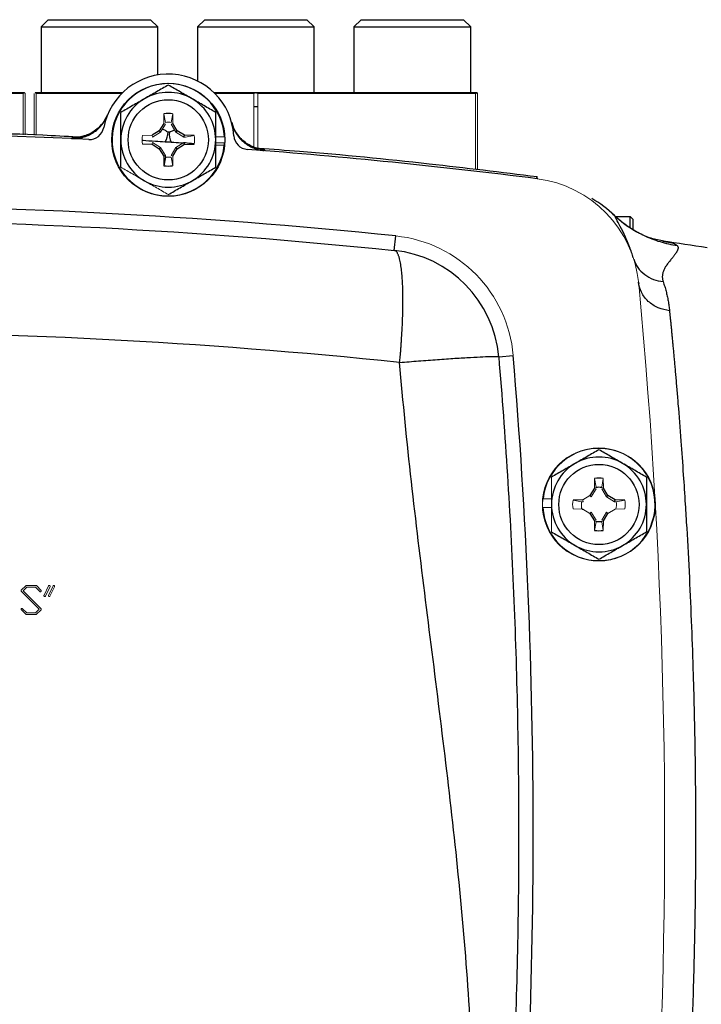
# Model space of a CAD drawing. Units: inches. Extents: x -56 to 44, y -23 to 33.
# Drawn here: x 36 to 40, y 5 to 10 of the extents above; entities that cross this region are included whole.
import ezdxf

# ---------------------------------------------------------------- set-up
doc = ezdxf.new("R2010")
doc.units = ezdxf.units.IN
doc.header["$MEASUREMENT"] = 0

msp = doc.modelspace()

# ---------------------------------------------------------------- linework, layer by layer
at = {"color": 7, "linetype": 'Continuous', "lineweight": 25}
for p, q in [((36.0509, 10.1096), (36.0116, 10.0702)), ((36.0509, 10.1096), (36.6021, 10.1096)), ((36.6415, 10.0702), (36.6021, 10.1096)), ((36.8948, 10.1096), (36.8554, 10.0702)), ((36.8948, 10.1096), (37.446, 10.1096)), ((37.4853, 10.0702), (37.446, 10.1096)), ((37.7387, 10.1096), (37.6993, 10.0702)), ((37.7387, 10.1096), (38.2898, 10.1096)), ((38.3292, 10.0702), (38.2898, 10.1096)), ((36.0116, 10.0702), (36.0116, 9.7159)), ((36.0116, 10.0702), (36.6415, 10.0702)), ((36.6415, 9.8111), (36.6415, 10.0702)), ((36.8554, 10.0702), (36.8554, 9.7787)), ((36.8554, 10.0702), (37.4853, 10.0702)), ((37.4853, 9.7159), (37.4853, 10.0702)), ((37.6993, 10.0702), (37.6993, 9.7159)), ((37.6993, 10.0702), (38.3292, 10.0702)), ((38.3292, 9.7159), (38.3292, 10.0702)), ((35.7727, 9.7159), (35.92, 9.7159)), ((35.9149, 9.7109), (35.7727, 9.7109)), ((35.9798, 9.7159), (36.4515, 9.7159)), ((36.4465, 9.7109), (35.9849, 9.7109)), ((36.9444, 9.7159), (37.1699, 9.7159)), ((37.1599, 9.7109), (36.9494, 9.7109)), ((37.1708, 9.7159), (38.3609, 9.7159)), ((38.3559, 9.7109), (37.1809, 9.7109)), ((36.6734, 9.5487), (36.6495, 9.5097)), ((36.7464, 9.5097), (36.7225, 9.5487)), ((36.6495, 9.5097), (36.6105, 9.4858)), ((36.6565, 9.5028), (36.6495, 9.5097)), ((36.7394, 9.5028), (36.7464, 9.5097)), ((36.7854, 9.4858), (36.7464, 9.5097)), ((36.7826, 9.4763), (36.7854, 9.4858)), ((36.8377, 9.4849), (36.7854, 9.4858)), ((36.6105, 9.4368), (36.6495, 9.4129)), ((36.6565, 9.4198), (36.6495, 9.4129)), ((36.6495, 9.4129), (36.6734, 9.3738)), ((36.7225, 9.3738), (36.7464, 9.4129)), ((36.7394, 9.4198), (36.7464, 9.4129)), ((36.7464, 9.4129), (36.7854, 9.4368)), ((36.7826, 9.4463), (36.7854, 9.4368)), ((36.7854, 9.4368), (36.8377, 9.4377)), ((36.6829, 9.3766), (36.6734, 9.3738)), ((36.6734, 9.3738), (36.6743, 9.3215)), ((36.6831, 9.3678), (36.6743, 9.3215)), ((39.1088, 9.0479), (39.1894, 9.0479)), ((39.1894, 8.9906), (39.1894, 9.0479)), ((39.2044, 9.0329), (39.2044, 8.9813)), ((37.9171, 8.864), (37.9252, 8.9423)), ((39.3648, 8.9143), (39.3701, 8.9135)), ((39.2342, 8.6969), (39.2342, 8.6966)), ((39.2346, 8.6932), (39.2352, 8.686)), ((38.4801, 8.2901), (38.5585, 8.2967)), ((38.9962, 7.5802), (38.9723, 7.5412)), ((39.0692, 7.5412), (39.0453, 7.5802)), ((38.9333, 7.5173), (38.881, 7.5164)), ((39.0622, 7.5343), (39.0692, 7.5412)), ((39.1082, 7.5173), (39.0692, 7.5412)), ((39.1054, 7.5078), (39.1082, 7.5173)), ((39.1605, 7.5164), (39.1082, 7.5173)), ((38.9723, 7.4443), (38.9962, 7.4053)), ((39.0453, 7.4053), (39.0692, 7.4443))]:
    msp.add_line(p, q, dxfattribs=at)
at = {"color": 144, "linetype": 'Continuous', "lineweight": 18}
for p, q in [((35.9149, 9.7109), (35.9149, 9.4886)), ((35.92, 9.7159), (35.9204, 9.7159)), ((35.9204, 9.7159), (35.9254, 9.7109)), ((35.9254, 9.4883), (35.9254, 9.7109)), ((35.9744, 9.7109), (35.9744, 9.4868)), ((35.9794, 9.7159), (35.9798, 9.7159)), ((35.9849, 9.4865), (35.9849, 9.7109)), ((37.1599, 9.7109), (37.1599, 9.4214)), ((37.1699, 9.7159), (37.1708, 9.7159)), ((37.1809, 9.415), (37.1809, 9.7109)), ((38.3559, 9.7109), (38.3559, 9.3006)), ((38.3609, 9.7159), (38.3614, 9.7159)), ((38.3614, 9.7159), (38.3664, 9.7109)), ((38.3664, 9.2994), (38.3664, 9.7109)), ((36.6743, 9.601), (36.6734, 9.5487)), ((36.6831, 9.5548), (36.6743, 9.601)), ((36.7128, 9.5548), (36.7216, 9.601)), ((36.7225, 9.5487), (36.7216, 9.601)), ((36.6829, 9.546), (36.6565, 9.5028)), ((36.6829, 9.546), (36.6734, 9.5487)), ((36.7129, 9.546), (36.7225, 9.5487)), ((36.7394, 9.5028), (36.7129, 9.546)), ((36.6105, 9.4858), (36.5582, 9.4849)), ((36.6133, 9.4763), (36.6105, 9.4858)), ((36.6565, 9.5028), (36.6133, 9.4763)), ((36.7826, 9.4763), (36.7394, 9.5028)), ((36.7914, 9.4761), (36.7826, 9.4763)), ((36.7914, 9.4761), (36.8377, 9.4849)), ((37.0007, 9.477), (36.9538, 9.477)), ((36.5582, 9.4377), (36.6105, 9.4368)), ((36.6133, 9.4463), (36.6105, 9.4368)), ((36.6133, 9.4463), (36.6565, 9.4198)), ((36.6565, 9.4198), (36.6829, 9.3766)), ((36.7129, 9.3766), (36.7394, 9.4198)), ((36.7394, 9.4198), (36.7826, 9.4463)), ((36.7826, 9.4463), (36.7914, 9.4465)), ((36.7914, 9.4465), (36.8377, 9.4377)), ((37.0007, 9.4455), (36.9538, 9.4455)), ((36.9996, 9.4317), (36.9538, 9.4317)), ((36.6829, 9.3766), (36.6831, 9.3678)), ((36.7128, 9.3678), (36.7216, 9.3215)), ((36.7129, 9.3766), (36.7225, 9.3738)), ((36.7216, 9.3215), (36.7225, 9.3738)), ((38.9971, 7.6325), (38.9962, 7.5802)), ((39.0059, 7.5863), (38.9971, 7.6325)), ((39.0356, 7.5863), (39.0444, 7.6325)), ((39.0453, 7.5802), (39.0444, 7.6325)), ((39.0058, 7.5775), (38.9793, 7.5343)), ((39.0058, 7.5775), (38.9962, 7.5802)), ((38.9963, 7.5834), (39.0059, 7.5861)), ((39.0356, 7.5861), (39.0453, 7.5834)), ((39.0358, 7.5775), (39.0453, 7.5802)), ((39.0622, 7.5343), (39.0358, 7.5775)), ((38.7191, 7.5224), (38.7649, 7.5224)), ((38.9273, 7.5076), (38.881, 7.5164)), ((38.9361, 7.5078), (38.9273, 7.5076)), ((38.9723, 7.5412), (38.9333, 7.5173)), ((38.9361, 7.5078), (38.9333, 7.5173)), ((38.9793, 7.5343), (38.9723, 7.5412)), ((39.1054, 7.5078), (39.0622, 7.5343)), ((39.1142, 7.5076), (39.1054, 7.5078)), ((39.1142, 7.5076), (39.1605, 7.5164)), ((38.718, 7.477), (38.7649, 7.477)), ((38.881, 7.4692), (38.9333, 7.4683)), ((38.9315, 7.4636), (38.9275, 7.478)), ((38.9333, 7.4683), (38.9723, 7.4443)), ((38.9793, 7.4513), (38.9723, 7.4443)), ((38.9793, 7.4513), (39.0058, 7.4081)), ((39.0358, 7.4081), (39.0622, 7.4513)), ((39.0622, 7.4513), (39.0692, 7.4443)), ((39.0692, 7.4443), (39.1082, 7.4683)), ((39.1082, 7.4683), (39.1605, 7.4692)), ((39.1141, 7.478), (39.1114, 7.4683)), ((39.0058, 7.4081), (38.9962, 7.4053)), ((38.9962, 7.4053), (38.9971, 7.353)), ((39.0059, 7.3995), (38.9963, 7.4022)), ((39.0059, 7.3993), (38.9971, 7.353)), ((39.0453, 7.4022), (39.0356, 7.3995)), ((39.0356, 7.3993), (39.0444, 7.353)), ((39.0358, 7.4081), (39.0453, 7.4053)), ((39.0444, 7.353), (39.0453, 7.4053)), ((35.9043, 7.0283), (35.9051, 7.0298)), ((35.9043, 7.0283), (35.9051, 7.0298)), ((36.001, 6.9281), (35.9045, 7.0247)), ((35.9051, 7.0298), (35.9314, 7.0555)), ((35.9352, 7.0466), (35.9149, 7.0264)), ((35.9149, 7.0264), (36.0121, 6.9296)), ((35.9314, 7.0555), (35.9327, 7.056)), ((35.9314, 7.0555), (35.9327, 7.056)), ((35.9327, 7.056), (35.9848, 7.0558)), ((35.9815, 7.0466), (35.9352, 7.0466)), ((36.0048, 7.0229), (35.9815, 7.0466)), ((35.9848, 7.0558), (35.9863, 7.0547)), ((35.9848, 7.0558), (35.9863, 7.0547)), ((35.9863, 7.0547), (36.0123, 7.0278)), ((36.0283, 7.0041), (36.0526, 7.0542)), ((36.0605, 7.0505), (36.0349, 6.9975)), ((36.052, 7.0019), (36.0771, 7.0542)), ((36.0838, 7.0476), (36.0596, 6.9977)), ((35.9306, 6.8993), (35.9045, 6.925)), ((35.912, 6.9299), (35.935, 6.9079)), ((35.9809, 6.9079), (36.001, 6.9281)), ((36.0117, 6.9247), (35.9856, 6.8987)), ((36.0128, 6.926), (36.0117, 6.9247)), ((36.0128, 6.926), (36.0117, 6.9247)), ((36.0128, 6.9277), (36.0128, 6.9268)), ((36.0128, 6.9277), (36.0128, 6.9268)), ((35.9319, 6.8985), (35.9306, 6.8993)), ((35.9319, 6.8985), (35.9306, 6.8993)), ((35.9834, 6.8985), (35.9319, 6.8985)), ((35.935, 6.9079), (35.9809, 6.9079)), ((35.9856, 6.8987), (35.9834, 6.8985)), ((35.9856, 6.8987), (35.9834, 6.8985))]:
    msp.add_line(p, q, dxfattribs=at)
at = {"color": 8, "linetype": 'Continuous', "lineweight": 25}
for p, q in [((37.1599, 9.6418), (37.1809, 9.6418)), ((36.1789, 9.4737), (36.1922, 9.4747)), ((37.2014, 9.4115), (37.2145, 9.4089)), ((38.9287, 7.4683), (38.9284, 7.4747))]:
    msp.add_line(p, q, dxfattribs=at)
at = {"color": 7, "linetype": 'Continuous', "lineweight": 25}
for centre, radius in [((36.6979, 9.4613), 0.3051), ((36.6979, 9.4613), 0.2165), ((39.0208, 7.4928), 0.2165)]:
    msp.add_circle(centre, radius, dxfattribs=at)
at = {"color": 144, "linetype": 'Continuous', "lineweight": 18}
msp.add_circle((39.0208, 7.4928), 0.3051, dxfattribs=at)
at = {"color": 7, "linetype": 'Continuous', "lineweight": 25}
for centre, radius, start, end in [((36.6979, 9.4613), 0.3543, 3.5359, 169.3025), ((36.6979, 9.4613), 0.3031, 2.9777, 354.3905), ((36.6979, 9.4613), 0.2559, 120, 180), ((36.6979, 9.4613), 0.2559, 60, 120), ((36.6979, 9.4613), 0.2559, 0, 60), ((36.1879, 9.6703), 0.1968, 267.3574, 337.7128), ((36.6979, 9.4613), 0.1417, 80.4059, 99.5941), ((36.2724, 9.5417), 0.0787, 267.199, 349.3025), ((37.23, 9.6051), 0.1968, 195.1228, 265.4778), ((34.7294, -21.9954), 31.4961, 87.19902, 92.80098), ((36.6979, 9.4613), 0.2559, 180, 240), ((36.605, 9.5028), 0.0918, 325.7375, 0.0592), ((36.7953, 9.4909), 0.0918, 172.7778, 207.1006), ((36.6979, 9.4613), 0.2559, 300, 0), ((37.1302, 9.488), 0.0787, 183.5359, 265.6394), ((34.7294, -21.9954), 31.4961, 82.78093, 85.63938), ((36.6979, 9.4613), 0.1417, 260.4059, 279.5941), ((36.6979, 9.4613), 0.2559, 240, 300), ((38.6762, 8.5988), 0.6248, 46.6132, 60.7156), ((34.7294, -21.9954), 31.1024, 84.10253, 95.89747), ((34.7294, -22.2385), 31.4961, 81.09675, 81.53682), ((37.8523, 8.2374), 0.6299, 4.7988, 84.1025), ((7.879, 5.7211), 30.7874, 355.20119, 4.79881), ((39.0208, 7.4928), 0.3031, 182.9777, 174.3905), ((39.0208, 7.4928), 0.2559, 120, 180), ((39.0208, 7.4928), 0.2559, 60, 120), ((39.0208, 7.4928), 0.2559, 0, 60), ((39.0208, 7.4928), 0.1417, 80.4059, 99.5941), ((39.0208, 7.4928), 0.2559, 180, 240), ((39.0208, 7.4928), 0.2559, 300, 0), ((39.0208, 7.4928), 0.1417, 260.4059, 279.5941), ((39.0208, 7.4928), 0.2559, 240, 300)]:
    msp.add_arc(centre, radius, start, end, dxfattribs=at)
at = {"color": 144, "linetype": 'Continuous', "lineweight": 18}
for centre, radius, start, end in [((36.6979, 9.4613), 0.1417, 170.4059, 189.5941), ((36.6979, 9.4613), 0.1417, 350.4059, 9.5941), ((36.6979, 9.4613), 0.3031, 354.3905, 357.0223), ((38.6082, 8.6261), 0.6299, 5.4003, 82.7809), ((37.8523, 8.2374), 0.7087, 4.7988, 84.1025), ((7.879, 5.7211), 31.4961, 356.79215, 5.40031), ((39.0208, 7.4928), 0.3031, 174.3905, 177.0223), ((39.0208, 7.4928), 0.1417, 170.4059, 189.5941), ((39.0208, 7.4928), 0.1417, 350.4059, 9.5941)]:
    msp.add_arc(centre, radius, start, end, dxfattribs=at)
for centre, major_axis, start_param, end_param in [((34.7294, 10.9069), (1.1908, -1.1908), 6.275549, 6.282872), ((37.1704, 10.9069), (1.1908, 1.1908), 3.141906, 3.149229), ((37.1704, 10.9069), (1.1908, 1.1908), 4.181154, 4.188477), ((37.1704, 10.9069), (1.1908, -1.1908), 5.236301, 5.243624), ((37.1704, 10.9069), (1.1908, -1.1908), 6.275549, 6.282872)]:
    msp.add_ellipse(centre, major_axis=major_axis, ratio=0.57735, start_param=start_param, end_param=end_param, dxfattribs=at)
at = {"color": 7, "linetype": 'Continuous', "lineweight": 25}
for points, knots in [([(36.6979, 9.7568), (36.677, 9.7447), (36.6559, 9.7325), (36.6133, 9.7079), (36.5918, 9.6955), (36.57, 9.6829)], [0, 0, 0, 0, 0.5, 0.5, 1, 1, 1, 1]), ([(36.8259, 9.6829), (36.815, 9.6892), (36.8041, 9.6955), (36.7825, 9.7079), (36.7718, 9.7141), (36.7399, 9.7326), (36.7188, 9.7447), (36.6979, 9.7568)], [0, 0, 0, 0, 0.25, 0.25, 0.5, 0.5, 1, 1, 1, 1]), ([(36.57, 9.6829), (36.5591, 9.6766), (36.5482, 9.6703), (36.5266, 9.6579), (36.5159, 9.6517), (36.484, 9.6332), (36.4629, 9.6211), (36.442, 9.609)], [0, 0, 0, 0, 0.25, 0.25, 0.5, 0.5, 1, 1, 1, 1]), ([(36.9538, 9.609), (36.9329, 9.6211), (36.9118, 9.6333), (36.8692, 9.6579), (36.8477, 9.6703), (36.8259, 9.6829)], [0, 0, 0, 0, 0.5, 0.5, 1, 1, 1, 1]), ([(36.1766, 9.4682), (36.1795, 9.4681), (36.1852, 9.4679), (36.1938, 9.4681), (36.2025, 9.4686), (36.2112, 9.4695), (36.2199, 9.4709), (36.2286, 9.4726), (36.2439, 9.4764), (36.266, 9.4842), (36.2924, 9.4985), (36.3169, 9.517), (36.3337, 9.5344), (36.3454, 9.5494), (36.3531, 9.5609), (36.3614, 9.5753), (36.3661, 9.5863), (36.3687, 9.5922)], [0, 0, 0, 0, 0.035002, 0.070293, 0.105873, 0.141742, 0.1779, 0.214346, 0.251082, 0.372532, 0.500735, 0.618936, 0.75032, 0.796301, 0.853243, 0.921144, 1, 1, 1, 1]), ([(36.3696, 9.5952), (36.3637, 9.5829), (36.3523, 9.5589), (36.3272, 9.5297), (36.3001, 9.5075), (36.2733, 9.4923), (36.2494, 9.483), (36.2305, 9.4781), (36.2172, 9.4759), (36.209, 9.4751), (36.2054, 9.4749), (36.2058, 9.4749), (36.2059, 9.4749)], [0, 0, 0, 0, 0.133982, 0.262013, 0.378627, 0.483504, 0.574844, 0.654383, 0.732241, 0.825486, 0.946554, 1, 1, 1, 1]), ([(36.442, 9.4613), (36.442, 9.4863), (36.442, 9.5116), (36.442, 9.5609), (36.442, 9.5851), (36.442, 9.609)], [0, 0, 0, 0, 0.5, 0.5, 1, 1, 1, 1]), ([(36.9538, 9.4613), (36.9538, 9.4863), (36.9538, 9.5116), (36.9538, 9.5609), (36.9538, 9.5851), (36.9538, 9.609)], [0, 0, 0, 0, 0.5, 0.5, 1, 1, 1, 1]), ([(37.1878, 9.4134), (37.1879, 9.4134), (37.1883, 9.4134), (37.1847, 9.414), (37.1761, 9.416), (37.1607, 9.4207), (37.1386, 9.4302), (37.1123, 9.4462), (37.0846, 9.4704), (37.0603, 9.5034), (37.045, 9.5323), (37.0417, 9.5504), (37.041, 9.5539)], [0, 0, 0, 0, 0.039353, 0.163182, 0.262249, 0.353752, 0.443984, 0.552322, 0.678091, 0.816059, 0.964753, 1, 1, 1, 1]), ([(37.041, 9.5501), (37.0417, 9.5472), (37.0433, 9.5416), (37.0459, 9.5337), (37.0487, 9.5263), (37.0516, 9.5196), (37.0544, 9.5134), (37.0573, 9.5078), (37.06, 9.5028), (37.0626, 9.4983), (37.0699, 9.4864), (37.0832, 9.4688), (37.1052, 9.4474), (37.1297, 9.43), (37.1526, 9.4186), (37.1715, 9.4117), (37.1863, 9.4076), (37.2011, 9.4046), (37.2111, 9.4036), (37.216, 9.4031)], [0, 0, 0, 0, 0.036609, 0.071041, 0.103296, 0.133373, 0.161274, 0.186997, 0.210542, 0.23191, 0.2511, 0.382508, 0.500754, 0.628919, 0.750332, 0.814047, 0.876897, 0.938881, 1, 1, 1, 1]), ([(36.2059, 9.4758), (36.1441, 9.4791), (35.8624, 9.4943), (35.3701, 9.5076), (34.9397, 9.5105), (34.7294, 9.5119)], [0, 0, 0, 0, 0.125567, 0.572939, 1, 1, 1, 1]), ([(36.1922, 9.4747), (36.1929, 9.475), (36.1941, 9.4753), (36.2035, 9.4751), (36.2069, 9.475)], [0, 0, 0, 0, 0.632664, 1, 1, 1, 1]), ([(36.442, 9.3135), (36.442, 9.3376), (36.442, 9.3622), (36.442, 9.4115), (36.442, 9.4363), (36.442, 9.4613)], [0, 0, 0, 0, 0.5, 0.5, 1, 1, 1, 1]), ([(36.7042, 9.5024), (36.703, 9.5022), (36.7018, 9.5021), (36.6992, 9.5023), (36.698, 9.5025), (36.6969, 9.5029)], [0, 0, 0, 0, 0.5, 0.5, 1, 1, 1, 1]), ([(36.9538, 9.3135), (36.9538, 9.3376), (36.9538, 9.3622), (36.9538, 9.4115), (36.9538, 9.4363), (36.9538, 9.4613)], [0, 0, 0, 0, 0.5, 0.5, 1, 1, 1, 1]), ([(36.5582, 9.4586), (36.5594, 9.4586), (36.58, 9.4573), (36.6205, 9.4549), (36.6632, 9.4522), (36.6809, 9.4511)], [0, 0, 0, 0, 0.033696, 0.597776, 1, 1, 1, 1]), ([(36.7135, 9.4491), (36.7318, 9.4479), (36.7554, 9.4464), (36.7756, 9.4451), (36.7802, 9.4448)], [0, 0, 0, 0, 0.772815, 1, 1, 1, 1]), ([(36.8101, 9.4429), (36.8172, 9.4425), (36.8271, 9.4418), (36.8354, 9.4413), (36.8377, 9.4411)], [0, 0, 0, 0, 0.715901, 1, 1, 1, 1]), ([(38.687, 9.2613), (38.4931, 9.285), (38.0666, 9.3372), (37.5666, 9.3869), (37.2604, 9.4089), (37.1879, 9.4141)], [0, 0, 0, 0, 0.3888347, 0.8555065, 1, 1, 1, 1]), ([(37.1879, 9.4136), (37.1905, 9.4133), (37.1998, 9.4123), (37.2007, 9.4119), (37.2014, 9.4115)], [0, 0, 0, 0, 0.274381, 1, 1, 1, 1]), ([(36.8259, 9.2397), (36.8367, 9.2459), (36.8477, 9.2522), (36.8692, 9.2647), (36.88, 9.2709), (36.9119, 9.2893), (36.933, 9.3015), (36.9538, 9.3135)], [0, 0, 0, 0, 0.25, 0.25, 0.5, 0.5, 1, 1, 1, 1]), ([(36.6979, 9.1658), (36.7189, 9.1779), (36.74, 9.1901), (36.7826, 9.2147), (36.8041, 9.2271), (36.8259, 9.2397)], [0, 0, 0, 0, 0.5, 0.5, 1, 1, 1, 1]), ([(39.3714, 8.9136), (39.3486, 8.9181), (39.3029, 8.9272), (39.231, 8.9581), (39.1603, 9.0007), (39.1174, 9.0395), (39.096, 9.0588)], [0, 0, 0, 0, 0.249216, 0.500352, 0.751369, 1, 1, 1, 1]), ([(39.1054, 9.0528), (39.1282, 9.0315), (39.1528, 9.0117), (39.2051, 8.9759), (39.2328, 8.9598), (39.2903, 8.9322), (39.3202, 8.9206), (39.381, 8.9022), (39.4119, 8.8954), (39.4428, 8.8909)], [0, 0, 0, 0, 0.25, 0.25, 0.5, 0.5, 0.75, 0.75, 1, 1, 1, 1]), ([(39.4428, 8.8909), (39.4434, 8.8901), (39.4446, 8.8886), (39.4459, 8.8862), (39.4468, 8.8837), (39.4474, 8.881), (39.4476, 8.8782), (39.4474, 8.8752), (39.4468, 8.872), (39.4459, 8.8687), (39.4447, 8.8652), (39.443, 8.8614), (39.441, 8.8575), (39.4386, 8.8534), (39.4359, 8.849), (39.4328, 8.8444), (39.4293, 8.8396), (39.4255, 8.8345), (39.4213, 8.8292), (39.416, 8.8226), (39.4075, 8.8128), (39.3967, 8.7996), (39.3856, 8.7845), (39.3759, 8.769), (39.3684, 8.7533), (39.3641, 8.739), (39.3627, 8.728), (39.3626, 8.7199), (39.3632, 8.7119), (39.3647, 8.7038), (39.3664, 8.6984), (39.3672, 8.6957)], [0, 0, 0, 0, 0.02431, 0.048968, 0.073983, 0.099361, 0.125111, 0.151239, 0.177752, 0.204655, 0.231956, 0.259661, 0.287774, 0.316302, 0.345249, 0.374622, 0.404425, 0.434662, 0.465339, 0.496459, 0.543874, 0.622493, 0.693651, 0.748861, 0.81686, 0.874678, 0.901349, 0.927183, 0.952213, 0.976472, 1, 1, 1, 1]), ([(37.9459, 8.2596), (37.9464, 8.2648), (37.9475, 8.2755), (37.9491, 8.292), (37.9507, 8.3096), (37.9522, 8.3285), (37.9536, 8.3489), (37.9553, 8.3738), (37.9575, 8.4045), (37.9596, 8.442), (37.9615, 8.4888), (37.9636, 8.5468), (37.9641, 8.6162), (37.9623, 8.675), (37.9595, 8.7216), (37.9563, 8.7568), (37.9516, 8.7908), (37.947, 8.8127), (37.9434, 8.8258), (37.9414, 8.8322), (37.9391, 8.8386), (37.9364, 8.8449), (37.9334, 8.8507), (37.9299, 8.8558), (37.9261, 8.86), (37.9218, 8.863), (37.9187, 8.8637), (37.9171, 8.864)], [0, 0, 0, 0, 0.0164023, 0.0336704, 0.0521854, 0.0721851, 0.0937965, 0.1170686, 0.1521024, 0.1932983, 0.2406948, 0.309763, 0.396187, 0.4999514, 0.554011, 0.6152554, 0.683687, 0.7592997, 0.7775597, 0.7979397, 0.8204407, 0.8450633, 0.8718078, 0.9006742, 0.9316624, 0.9647714, 1, 1, 1, 1]), ([(39.2086, 8.8176), (39.2134, 8.8021), (39.2208, 8.7867), (39.2407, 8.7581), (39.2532, 8.745), (39.2819, 8.723), (39.2981, 8.714), (39.3321, 8.7012), (39.3499, 8.6973), (39.3672, 8.6957)], [0, 0, 0, 0, 0.25, 0.25, 0.5, 0.5, 0.75, 0.75, 1, 1, 1, 1]), ([(39.4014, 8.5387), (39.3813, 8.541), (39.3605, 8.5462), (39.3212, 8.5631), (39.3026, 8.5749), (39.2715, 8.6036), (39.2589, 8.6204), (39.2413, 8.6559), (39.2363, 8.6744), (39.2347, 8.6922)], [0, 0, 0, 0, 0.25, 0.25, 0.5, 0.5, 0.75, 0.75, 1, 1, 1, 1]), ([(39.3672, 8.6957), (39.3687, 8.6914), (39.3715, 8.6829), (39.3755, 8.67), (39.3793, 8.657), (39.3828, 8.6439), (39.386, 8.6308), (39.389, 8.6177), (39.3917, 8.6045), (39.3942, 8.5913), (39.3964, 8.5782), (39.3983, 8.565), (39.4, 8.5519), (39.401, 8.5431), (39.4014, 8.5387)], [0, 0, 0, 0, 0.091208, 0.180968, 0.269283, 0.35616, 0.441603, 0.525616, 0.608206, 0.689378, 0.769138, 0.84749, 0.924442, 1, 1, 1, 1]), ([(39.4014, 8.5387), (39.402, 8.5332), (39.4031, 8.5219), (39.4049, 8.504), (39.4068, 8.4851), (39.4087, 8.465), (39.4108, 8.4437), (39.413, 8.4212), (39.4153, 8.3973), (39.4177, 8.3721), (39.4202, 8.3455), (39.4228, 8.3175), (39.4255, 8.2879), (39.4283, 8.2568), (39.4312, 8.2242), (39.4342, 8.1898), (39.4373, 8.1538), (39.4405, 8.116), (39.4438, 8.0765), (39.4513, 7.9861), (39.462, 7.848), (39.4751, 7.6654), (39.4856, 7.507), (39.4968, 7.3231), (39.5085, 7.1038), (39.5202, 6.8388), (39.5312, 6.5231), (39.5396, 6.1519), (39.5419, 5.8635), (39.5419, 5.5791), (39.5396, 5.2906), (39.5302, 4.8731), (39.5147, 4.4629), (39.4993, 4.16), (39.4855, 3.9351), (39.475, 3.7767), (39.462, 3.594), (39.4503, 3.4446), (39.4412, 3.3342), (39.4354, 3.2669), (39.43, 3.2051), (39.4249, 3.1486), (39.4202, 3.0971), (39.4158, 3.0503), (39.4117, 3.0078), (39.408, 2.9695), (39.4046, 2.9349), (39.4024, 2.9137), (39.4014, 2.9035)], [0, 0, 0, 0, 0.005073, 0.010364, 0.015875, 0.021603, 0.02755, 0.033716, 0.0401, 0.046702, 0.053522, 0.06056, 0.067817, 0.075291, 0.082983, 0.090892, 0.09902, 0.107364, 0.115926, 0.124706, 0.164917, 0.199105, 0.227278, 0.249446, 0.293749, 0.335455, 0.374573, 0.438049, 0.49998, 0.500028, 0.561965, 0.625453, 0.685108, 0.750602, 0.772761, 0.800935, 0.835131, 0.875361, 0.890995, 0.905927, 0.920155, 0.933679, 0.946497, 0.958611, 0.970018, 0.980719, 0.990713, 1, 1, 1, 1]), ([(37.9459, 8.2596), (37.9796, 8.2623), (38.0139, 8.265), (38.0823, 8.2702), (38.1164, 8.2727), (38.1824, 8.2775), (38.2144, 8.2797), (38.2744, 8.2836), (38.3024, 8.2853), (38.3531, 8.2882), (38.3756, 8.2894), (38.4143, 8.2911), (38.4303, 8.2916), (38.4557, 8.2921), (38.465, 8.2921), (38.4771, 8.2915), (38.48, 8.2909), (38.4801, 8.2901)], [0, 0, 0, 0, 0.125, 0.125, 0.25, 0.25, 0.375, 0.375, 0.5, 0.5, 0.625, 0.625, 0.75, 0.75, 0.875, 0.875, 1, 1, 1, 1]), ([(38.3165, 3.1289), (38.3523, 3.5552), (38.3569, 3.9833), (38.3246, 4.8397), (38.2877, 5.2678), (38.195, 6.1227), (38.1392, 6.5493), (38.0326, 7.4029), (37.982, 7.8299), (37.9459, 8.2596)], [0, 0, 0, 0, 0.25, 0.25, 0.5, 0.5, 0.75, 0.75, 1, 1, 1, 1]), ([(38.4801, 8.2901), (38.5158, 7.8643), (38.5426, 7.4395), (38.5785, 6.5871), (38.5876, 6.1593), (38.5878, 5.3002), (38.5789, 4.8689), (38.5429, 4.0074), (38.5157, 3.5773), (38.4801, 3.1521)], [0, 0, 0, 0, 0.25, 0.25, 0.5, 0.5, 0.75, 0.75, 1, 1, 1, 1]), ([(39.0208, 7.7883), (38.9998, 7.7762), (38.9788, 7.764), (38.9361, 7.7394), (38.9146, 7.727), (38.8928, 7.7144)], [0, 0, 0, 0, 0.5, 0.5, 1, 1, 1, 1]), ([(39.1487, 7.7144), (39.1379, 7.7207), (39.127, 7.727), (39.1054, 7.7394), (39.0947, 7.7456), (39.0627, 7.7641), (39.0417, 7.7762), (39.0208, 7.7883)], [0, 0, 0, 0, 0.25, 0.25, 0.5, 0.5, 1, 1, 1, 1]), ([(38.8928, 7.7144), (38.882, 7.7081), (38.8711, 7.7018), (38.8495, 7.6894), (38.8388, 7.6832), (38.8068, 7.6647), (38.7857, 7.6526), (38.7649, 7.6405)], [0, 0, 0, 0, 0.25, 0.25, 0.5, 0.5, 1, 1, 1, 1]), ([(39.2767, 7.6405), (39.2557, 7.6526), (39.2347, 7.6648), (39.1921, 7.6894), (39.1705, 7.7018), (39.1487, 7.7144)], [0, 0, 0, 0, 0.5, 0.5, 1, 1, 1, 1]), ([(39.2767, 7.6405), (39.2767, 7.6165), (39.2767, 7.5919), (39.2767, 7.5426), (39.2767, 7.5178), (39.2767, 7.4928)], [0, 0, 0, 0, 0.5, 0.5, 1, 1, 1, 1]), ([(39.0059, 7.5861), (39.0108, 7.5869), (39.0158, 7.5873), (39.0257, 7.5873), (39.0307, 7.5869), (39.0356, 7.5861)], [0, 0, 0, 0, 0.5, 0.5, 1, 1, 1, 1]), ([(39.2767, 7.4928), (39.2767, 7.4678), (39.2767, 7.4424), (39.2767, 7.3931), (39.2767, 7.3689), (39.2767, 7.345)], [0, 0, 0, 0, 0.5, 0.5, 1, 1, 1, 1]), ([(39.0356, 7.3995), (39.0307, 7.3987), (39.0257, 7.3983), (39.0158, 7.3983), (39.0108, 7.3987), (39.0059, 7.3995)], [0, 0, 0, 0, 0.5, 0.5, 1, 1, 1, 1]), ([(38.7649, 7.345), (38.7858, 7.333), (38.8069, 7.3208), (38.8495, 7.2962), (38.871, 7.2838), (38.8928, 7.2712)], [0, 0, 0, 0, 0.5, 0.5, 1, 1, 1, 1]), ([(39.1487, 7.2712), (39.1596, 7.2774), (39.1705, 7.2837), (39.1921, 7.2962), (39.2028, 7.3024), (39.2347, 7.3208), (39.2558, 7.333), (39.2767, 7.345)], [0, 0, 0, 0, 0.25, 0.25, 0.5, 0.5, 1, 1, 1, 1]), ([(38.8928, 7.2712), (38.9037, 7.2649), (38.9146, 7.2586), (38.9362, 7.2461), (38.9469, 7.24), (38.9788, 7.2215), (38.9999, 7.2093), (39.0208, 7.1973)], [0, 0, 0, 0, 0.25, 0.25, 0.5, 0.5, 1, 1, 1, 1]), ([(39.0208, 7.1973), (39.0417, 7.2094), (39.0628, 7.2216), (39.1054, 7.2462), (39.1269, 7.2586), (39.1487, 7.2712)], [0, 0, 0, 0, 0.5, 0.5, 1, 1, 1, 1])]:
    msp.add_open_spline(points, degree=3, knots=knots, dxfattribs=at)
at = {"color": 8, "linetype": 'Continuous', "lineweight": 25}
for points, knots in [([(36.6969, 9.5029), (36.694, 9.5042), (36.6888, 9.5066), (36.6792, 9.5136), (36.672, 9.5169), (36.6667, 9.5195)], [0, 0, 0, 0, 0.230734, 0.425866, 1, 1, 1, 1]), ([(36.7327, 9.5138), (36.7282, 9.5123), (36.7206, 9.5098), (36.7114, 9.5043), (36.7056, 9.5028), (36.7042, 9.5024)], [0, 0, 0, 0, 0.516667, 0.879328, 1, 1, 1, 1]), ([(39.2063, 8.8243), (39.2001, 8.8437), (39.1872, 8.884), (39.1564, 8.9559), (39.1283, 9.0084), (39.1093, 9.042), (39.1067, 9.0492), (39.1054, 9.0528)], [0, 0, 0, 0, 0.182889, 0.380891, 0.580148, 0.785788, 1, 1, 1, 1]), ([(39.3701, 8.9135), (39.3794, 8.912), (39.4038, 8.9083), (39.4295, 8.901), (39.4384, 8.8942), (39.4428, 8.8909)], [0, 0, 0, 0, 0.233981, 0.617686, 1, 1, 1, 1])]:
    msp.add_open_spline(points, degree=3, knots=knots, dxfattribs=at)
at = {"color": 144, "linetype": 'Continuous', "lineweight": 18}
for points in [[(36.6831, 9.5548), (36.6929, 9.5563), (36.703, 9.5563), (36.7128, 9.5548)], [(36.7128, 9.3678), (36.703, 9.3663), (36.6929, 9.3663), (36.6831, 9.3678)], [(36.0518, 7.001), (36.0518, 7.0011), (36.0518, 7.0012), (36.0518, 7.0012)], [(36.0519, 7.0015), (36.0519, 7.0016), (36.0519, 7.0017), (36.052, 7.0019)]]:
    msp.add_open_spline(points, degree=3, dxfattribs=at)
at = {"color": 7, "linetype": 'Continuous', "lineweight": 25}
for points in [[(36.1766, 9.4682), (36.1775, 9.4704), (36.1783, 9.4722), (36.1789, 9.4737)], [(36.6809, 9.4511), (36.6918, 9.4504), (36.7027, 9.4498), (36.7135, 9.4491)], [(37.2145, 9.4089), (37.2149, 9.4073), (37.2154, 9.4054), (37.216, 9.4031)], [(38.6872, 9.2518), (38.6859, 9.2657), (38.6859, 9.2659), (38.6872, 9.2522)], [(39.2044, 9.0329), (39.1994, 9.0379), (39.1944, 9.0429), (39.1894, 9.0479)], [(34.7294, 9.0282), (35.7996, 9.0282), (36.8624, 8.973), (37.9171, 8.864)], [(37.9459, 8.2596), (36.8817, 8.3695), (35.8093, 8.4253), (34.7294, 8.4253)]]:
    msp.add_open_spline(points, degree=3, dxfattribs=at)
at = {"color": 144, "linetype": 'Continuous', "lineweight": 18}
for points, knots in [([(36.442, 9.3135), (36.463, 9.3015), (36.484, 9.2893), (36.5267, 9.2647), (36.5482, 9.2523), (36.57, 9.2397)], [0, 0, 0, 0, 0.5, 0.5, 1, 1, 1, 1]), ([(36.57, 9.2397), (36.5808, 9.2334), (36.5918, 9.2271), (36.6133, 9.2146), (36.624, 9.2085), (36.656, 9.19), (36.6771, 9.1779), (36.6979, 9.1658)], [0, 0, 0, 0, 0.25, 0.25, 0.5, 0.5, 1, 1, 1, 1]), ([(38.7649, 7.6405), (38.7649, 7.6165), (38.7649, 7.5919), (38.7649, 7.5426), (38.7649, 7.5178), (38.7649, 7.4928)], [0, 0, 0, 0, 0.5, 0.5, 1, 1, 1, 1]), ([(38.9275, 7.478), (38.9267, 7.4829), (38.9263, 7.4878), (38.9263, 7.4978), (38.9267, 7.5027), (38.9275, 7.5076)], [0, 0, 0, 0, 0.5, 0.5, 1, 1, 1, 1]), ([(39.1141, 7.5076), (39.1149, 7.5027), (39.1153, 7.4978), (39.1153, 7.4878), (39.1149, 7.4829), (39.1141, 7.478)], [0, 0, 0, 0, 0.5, 0.5, 1, 1, 1, 1]), ([(38.7649, 7.4928), (38.7649, 7.4678), (38.7649, 7.4424), (38.7649, 7.3931), (38.7649, 7.3689), (38.7649, 7.345)], [0, 0, 0, 0, 0.5, 0.5, 1, 1, 1, 1]), ([(35.904, 7.0268), (35.9041, 7.0269), (35.9041, 7.027), (35.9041, 7.0271), (35.9041, 7.0273), (35.9041, 7.0274), (35.9041, 7.0275), (35.9041, 7.0278), (35.9042, 7.028), (35.9043, 7.0283)], [0, 0, 0, 0, 0.0000096239, 0.0000096239, 0.0000096239, 0.00001925587, 0.00001925587, 0.00001925587, 0.00003843516, 0.00003843516, 0.00003843516, 0.00003843516]), ([(35.9045, 7.0247), (35.9044, 7.0248), (35.9043, 7.025), (35.9043, 7.0252), (35.9042, 7.0255), (35.9041, 7.0258), (35.9041, 7.0262), (35.9041, 7.0264), (35.9041, 7.0266), (35.904, 7.0268)], [0, 0, 0, 0, 0.0000139915, 0.0000139915, 0.0000139915, 0.00004120234, 0.00004120234, 0.00004120234, 0.00005559001, 0.00005559001, 0.00005559001, 0.00005559001]), ([(36.0085, 7.0212), (36.0081, 7.0213), (36.0078, 7.0213), (36.0075, 7.0214), (36.0071, 7.0215), (36.0068, 7.0216), (36.0065, 7.0218), (36.0059, 7.0221), (36.0053, 7.0225), (36.0048, 7.0229)], [0, 0, 0, 0, 0.0000264594, 0.0000264594, 0.0000264594, 0.0000527889, 0.0000527889, 0.0000527889, 0.00010503, 0.00010503, 0.00010503, 0.00010503]), ([(36.0123, 7.0243), (36.0122, 7.0238), (36.012, 7.0233), (36.0117, 7.0229), (36.0115, 7.0225), (36.0112, 7.0222), (36.0108, 7.022), (36.0104, 7.0218), (36.01, 7.0216), (36.0096, 7.0214), (36.0092, 7.0213), (36.0089, 7.0213), (36.0085, 7.0212)], [0, 0, 0, 0, 0.0000380589, 0.0000380589, 0.0000380589, 0.0000711642, 0.0000711642, 0.0000711642, 0.0001040948, 0.0001040948, 0.0001040948, 0.0001332804, 0.0001332804, 0.0001332804, 0.0001332804]), ([(36.0123, 7.0278), (36.0124, 7.0276), (36.0125, 7.0274), (36.0125, 7.0273), (36.0126, 7.0271), (36.0126, 7.027), (36.0127, 7.0268), (36.0127, 7.0265), (36.0128, 7.0261), (36.0128, 7.0258)], [0, 0, 0, 0, 0.00001294459, 0.00001294459, 0.00001294459, 0.00002592393, 0.00002592393, 0.00002592393, 0.00005156524, 0.00005156524, 0.00005156524, 0.00005156524]), ([(36.0128, 7.0258), (36.0128, 7.0257), (36.0128, 7.0255), (36.0127, 7.0254), (36.0127, 7.0253), (36.0127, 7.0251), (36.0126, 7.025), (36.0126, 7.0248), (36.0125, 7.0245), (36.0123, 7.0243)], [0, 0, 0, 0, 0.00001020033, 0.00001020033, 0.00001020033, 0.00002043118, 0.00002043118, 0.00002043118, 0.00004058436, 0.00004058436, 0.00004058436, 0.00004058436]), ([(36.0526, 7.0542), (36.0528, 7.0544), (36.053, 7.0546), (36.0533, 7.0548), (36.0537, 7.0552), (36.0541, 7.0555), (36.0547, 7.0557), (36.055, 7.0558), (36.0553, 7.0559), (36.0556, 7.056)], [0, 0, 0, 0, 0.00002282275, 0.00002282275, 0.00002282275, 0.00006495384, 0.00006495384, 0.00006495384, 0.00008997439, 0.00008997439, 0.00008997439, 0.00008997439]), ([(36.0556, 7.056), (36.056, 7.0559), (36.0563, 7.0559), (36.0567, 7.0558), (36.057, 7.0557), (36.0574, 7.0557), (36.0577, 7.0556), (36.0583, 7.0554), (36.0588, 7.0552), (36.0593, 7.0548), (36.0594, 7.0547), (36.0595, 7.0547), (36.0596, 7.0546)], [0, 0, 0, 0, 0.0000278818, 0.0000278818, 0.0000278818, 0.0000557962, 0.0000557962, 0.0000557962, 0.000100002, 0.000100002, 0.000100002, 0.000110887, 0.000110887, 0.000110887, 0.000110887]), ([(36.0596, 7.0546), (36.0598, 7.0544), (36.06, 7.0542), (36.0601, 7.0541), (36.0603, 7.0538), (36.0604, 7.0536), (36.0605, 7.0533), (36.0606, 7.0529), (36.0607, 7.0526), (36.0607, 7.0522)], [0, 0, 0, 0, 0.00001732052, 0.00001732052, 0.00001732052, 0.00004029346, 0.00004029346, 0.00004029346, 0.00006770889, 0.00006770889, 0.00006770889, 0.00006770889]), ([(36.0607, 7.0522), (36.0607, 7.0521), (36.0607, 7.0521), (36.0607, 7.052), (36.0607, 7.0519), (36.0607, 7.0518), (36.0607, 7.0518), (36.0606, 7.0516), (36.0606, 7.0515), (36.0605, 7.0513)], [0, 0, 0, 0, 0.00000578924, 0.00000578924, 0.00000578924, 0.00001159028, 0.00001159028, 0.00001159028, 0.00002307474, 0.00002307474, 0.00002307474, 0.00002307474]), ([(36.0605, 7.0513), (36.0606, 7.0512), (36.0607, 7.0512), (36.0608, 7.0511), (36.0608, 7.051), (36.0609, 7.051), (36.0609, 7.0509), (36.0609, 7.0509), (36.0609, 7.0509), (36.0609, 7.0509), (36.0609, 7.0508), (36.0609, 7.0508), (36.0609, 7.0508), (36.0609, 7.0508), (36.0609, 7.0508), (36.0609, 7.0507), (36.0609, 7.0507), (36.0608, 7.0507), (36.0608, 7.0507), (36.0607, 7.0506), (36.0606, 7.0505), (36.0605, 7.0505)], [0, 0, 0, 0, 0.00001033508, 0.00001033508, 0.00001033508, 0.00001413874, 0.00001413874, 0.00001413874, 0.00001592432, 0.00001592432, 0.00001592432, 0.00001744633, 0.00001744633, 0.00001744633, 0.00001897214, 0.00001897214, 0.00001897214, 0.00002146151, 0.00002146151, 0.00002146151, 0.00003074739, 0.00003074739, 0.00003074739, 0.00003074739]), ([(36.0771, 7.0542), (36.0773, 7.0544), (36.0775, 7.0546), (36.0777, 7.0548), (36.078, 7.0551), (36.0784, 7.0554), (36.0788, 7.0556), (36.0792, 7.0557), (36.0796, 7.0559), (36.08, 7.056)], [0, 0, 0, 0, 0.0000226829, 0.0000226829, 0.0000226829, 0.00005779951, 0.00005779951, 0.00005779951, 0.00008940938, 0.00008940938, 0.00008940938, 0.00008940938]), ([(36.08, 7.056), (36.0811, 7.0558), (36.0821, 7.0556), (36.0835, 7.0548), (36.0839, 7.0545), (36.0845, 7.0537), (36.0847, 7.0532), (36.0849, 7.0527)], [0, 0, 0, 0, 0.5, 0.5, 0.75, 0.75, 1, 1, 1, 1]), ([(36.0851, 7.0516), (36.0851, 7.0513), (36.085, 7.0509), (36.0849, 7.0506), (36.0849, 7.0502), (36.0848, 7.0499), (36.0846, 7.0496), (36.0844, 7.0489), (36.0841, 7.0483), (36.0838, 7.0476)], [0, 0, 0, 0, 0.0000266539, 0.0000266539, 0.0000266539, 0.0000532392, 0.0000532392, 0.0000532392, 0.0001059009, 0.0001059009, 0.0001059009, 0.0001059009]), ([(36.0849, 7.0527), (36.0849, 7.0527), (36.0849, 7.0527), (36.0849, 7.0528), (36.0849, 7.0528), (36.0849, 7.0528), (36.0849, 7.0528), (36.0849, 7.0528), (36.0849, 7.0528), (36.0849, 7.0528), (36.0849, 7.0528), (36.0849, 7.0528), (36.0849, 7.0528), (36.0849, 7.0528), (36.0849, 7.0528), (36.0849, 7.0528), (36.0849, 7.0528), (36.0849, 7.0528), (36.0849, 7.0528), (36.0849, 7.0528), (36.0849, 7.0528), (36.0849, 7.0528), (36.0849, 7.0528), (36.0849, 7.0528), (36.0849, 7.0528), (36.0849, 7.0528), (36.0849, 7.0528), (36.0849, 7.0528), (36.0849, 7.0528), (36.0849, 7.0528), (36.0849, 7.0528), (36.0849, 7.0528), (36.0849, 7.0527), (36.0849, 7.0527), (36.0849, 7.0527), (36.085, 7.0526), (36.085, 7.0525), (36.085, 7.0524), (36.085, 7.0523), (36.085, 7.0521), (36.085, 7.052), (36.085, 7.0519), (36.0851, 7.0517), (36.0851, 7.0516)], [0, 0, 0, 0, 0.00000187178, 0.00000187178, 0.00000187178, 0.00000210545, 0.00000210545, 0.00000210545, 0.00000222284, 0.00000222284, 0.00000222284, 0.00000225752, 0.00000225752, 0.00000225752, 0.00000227915, 0.00000227915, 0.00000227915, 0.00000229585, 0.00000231265, 0.00000231265, 0.00000231265, 0.00000233288, 0.00000233288, 0.00000233288, 0.00000236787, 0.00000236787, 0.00000236787, 0.00000247977, 0.00000247977, 0.00000247977, 0.00000299986, 0.00000299986, 0.00000299986, 0.00000506473, 0.00000506473, 0.00000506473, 0.00001338296, 0.00001338296, 0.00001338296, 0.00002160076, 0.00002160076, 0.00002160076, 0.00003296022, 0.00003296022, 0.00003296022, 0.00003296022]), ([(36.027, 7.0003), (36.027, 7.0007), (36.0271, 7.001), (36.0271, 7.0013), (36.0272, 7.0017), (36.0273, 7.002), (36.0275, 7.0023), (36.0277, 7.0029), (36.028, 7.0035), (36.0283, 7.0041)], [0, 0, 0, 0, 0.000025483, 0.000025483, 0.000025483, 0.0000509398, 0.0000509398, 0.0000509398, 0.0001010655, 0.0001010655, 0.0001010655, 0.0001010655]), ([(36.0272, 6.9991), (36.0272, 6.9992), (36.0271, 6.9993), (36.0271, 6.9994), (36.0271, 6.9995), (36.027, 6.9996), (36.027, 6.9997), (36.027, 6.9999), (36.027, 7.0001), (36.027, 7.0003)], [0, 0, 0, 0, 0.00000836716, 0.00000836716, 0.00000836716, 0.0000167526, 0.0000167526, 0.0000167526, 0.00003335338, 0.00003335338, 0.00003335338, 0.00003335338]), ([(36.0313, 6.996), (36.0306, 6.996), (36.03, 6.9961), (36.0294, 6.9963), (36.029, 6.9964), (36.0287, 6.9966), (36.0284, 6.9969), (36.0282, 6.9971), (36.0279, 6.9974), (36.0278, 6.9977), (36.0275, 6.9981), (36.0273, 6.9986), (36.0272, 6.9991)], [0, 0, 0, 0, 0.0000484912, 0.0000484912, 0.0000484912, 0.0000762301, 0.0000762301, 0.0000762301, 0.0001038835, 0.0001038835, 0.0001038835, 0.0001399516, 0.0001399516, 0.0001399516, 0.0001399516]), ([(36.0349, 6.9975), (36.0345, 6.9971), (36.034, 6.9967), (36.0335, 6.9964), (36.033, 6.9962), (36.0324, 6.996), (36.0319, 6.996), (36.0317, 6.996), (36.0315, 6.996), (36.0313, 6.996)], [0, 0, 0, 0, 0.0000454991, 0.0000454991, 0.0000454991, 0.0000873742, 0.0000873742, 0.0000873742, 0.0001028487, 0.0001028487, 0.0001028487, 0.0001028487]), ([(36.0518, 7.001), (36.0518, 7.0011), (36.0518, 7.0012), (36.0518, 7.0012), (36.0518, 7.0013), (36.0519, 7.0014), (36.0519, 7.0015), (36.0519, 7.0016), (36.0519, 7.0017), (36.052, 7.0019)], [0, 0, 0, 0, 0.00000574149, 0.00000574149, 0.00000574149, 0.00001148411, 0.00001148411, 0.00001148411, 0.00002294981, 0.00002294981, 0.00002294981, 0.00002294981]), ([(36.0518, 7.0003), (36.0519, 7.0004), (36.052, 7.0005), (36.0521, 7.0006), (36.0521, 7.0006), (36.0521, 7.0006), (36.0521, 7.0006), (36.0521, 7.0006), (36.0521, 7.0006), (36.0521, 7.0006), (36.0521, 7.0006), (36.0521, 7.0007), (36.0521, 7.0007), (36.0521, 7.0007), (36.0521, 7.0007), (36.0521, 7.0007), (36.0521, 7.0007), (36.0521, 7.0008), (36.0521, 7.0008), (36.052, 7.0009), (36.0519, 7.0009), (36.0518, 7.001)], [0, 0, 0, 0, 0.00001006704, 0.00001006704, 0.00001006704, 0.00001132039, 0.00001132039, 0.00001132039, 0.00001228357, 0.00001228357, 0.00001228357, 0.00001325832, 0.00001325832, 0.00001325832, 0.00001445271, 0.00001445271, 0.00001445271, 0.0000172906, 0.0000172906, 0.0000172906, 0.00002633333, 0.00002633333, 0.00002633333, 0.00002633333]), ([(36.0564, 6.996), (36.0557, 6.996), (36.055, 6.996), (36.0543, 6.9962), (36.054, 6.9964), (36.0536, 6.9965), (36.0533, 6.9968), (36.053, 6.997), (36.0527, 6.9973), (36.0525, 6.9976), (36.0522, 6.9979), (36.0521, 6.9983), (36.052, 6.9986), (36.0518, 6.9992), (36.0518, 6.9998), (36.0518, 7.0003)], [0, 0, 0, 0, 0.0000523187, 0.0000523187, 0.0000523187, 0.0000825473, 0.0000825473, 0.0000825473, 0.0001130351, 0.0001130351, 0.0001130351, 0.0001412091, 0.0001412091, 0.0001412091, 0.000184474, 0.000184474, 0.000184474, 0.000184474]), ([(36.0596, 6.9977), (36.0593, 6.9973), (36.059, 6.9969), (36.0585, 6.9966), (36.0582, 6.9964), (36.0579, 6.9962), (36.0576, 6.9961), (36.0572, 6.996), (36.0568, 6.996), (36.0564, 6.996)], [0, 0, 0, 0, 0.00003838385, 0.00003838385, 0.00003838385, 0.00006600225, 0.00006600225, 0.00006600225, 0.00009546908, 0.00009546908, 0.00009546908, 0.00009546908]), ([(35.904, 6.9271), (35.904, 6.9272), (35.904, 6.9274), (35.9041, 6.9275), (35.9041, 6.9276), (35.9041, 6.9277), (35.9041, 6.9279), (35.9041, 6.9281), (35.9042, 6.9283), (35.9043, 6.9286)], [0, 0, 0, 0, 0.0000095031, 0.0000095031, 0.0000095031, 0.00001901883, 0.00001901883, 0.00001901883, 0.00003785596, 0.00003785596, 0.00003785596, 0.00003785596]), ([(35.9045, 6.925), (35.9044, 6.9252), (35.9044, 6.9254), (35.9043, 6.9255), (35.9043, 6.9257), (35.9042, 6.9259), (35.9042, 6.9261), (35.9041, 6.9264), (35.9041, 6.9268), (35.904, 6.9271)], [0, 0, 0, 0, 0.00001359107, 0.00001359107, 0.00001359107, 0.00002719537, 0.00002719537, 0.00002719537, 0.00005427508, 0.00005427508, 0.00005427508, 0.00005427508]), ([(35.9043, 6.9286), (35.9047, 6.9294), (35.9052, 6.9301), (35.9066, 6.9311), (35.9075, 6.9313), (35.9083, 6.9315)], [0, 0, 0, 0, 0.5, 0.5, 1, 1, 1, 1]), ([(35.9083, 6.9315), (35.9089, 6.9315), (35.9096, 6.9314), (35.9101, 6.9312), (35.9107, 6.931), (35.9112, 6.9306), (35.9116, 6.9302), (35.9117, 6.9301), (35.9118, 6.93), (35.912, 6.9299)], [0, 0, 0, 0, 0.0000463083, 0.0000463083, 0.0000463083, 0.0000903119, 0.0000903119, 0.0000903119, 0.0001035662, 0.0001035662, 0.0001035662, 0.0001035662]), ([(36.0121, 6.9296), (36.0122, 6.9295), (36.0124, 6.9293), (36.0125, 6.9292), (36.0125, 6.929), (36.0126, 6.9289), (36.0127, 6.9287), (36.0128, 6.9284), (36.0128, 6.928), (36.0128, 6.9277)], [0, 0, 0, 0, 0.00001347842, 0.00001347842, 0.00001347842, 0.00002714555, 0.00002714555, 0.00002714555, 0.00005278072, 0.00005278072, 0.00005278072, 0.00005278072]), ([(36.0128, 6.9268), (36.0129, 6.9267), (36.0131, 6.9266), (36.0131, 6.9265), (36.0132, 6.9264), (36.0132, 6.9264), (36.0132, 6.9264), (36.0132, 6.9264), (36.0132, 6.9263), (36.0132, 6.9263), (36.0132, 6.9263), (36.0132, 6.9263), (36.0131, 6.9263), (36.0131, 6.9262), (36.0131, 6.9262), (36.0131, 6.9262), (36.013, 6.9261), (36.0129, 6.926), (36.0128, 6.926)], [0, 0, 0, 0, 0.00001341319, 0.00001341319, 0.00001341319, 0.00001536526, 0.00001536526, 0.00001536526, 0.00001683773, 0.00001683773, 0.00001683773, 0.00001830985, 0.00001830985, 0.00001830985, 0.00002085238, 0.00002085238, 0.00002085238, 0.00002997193, 0.00002997193, 0.00002997193, 0.00002997193])]:
    msp.add_open_spline(points, degree=3, knots=knots, dxfattribs=at)

doc.saveas('drawing.dxf')
